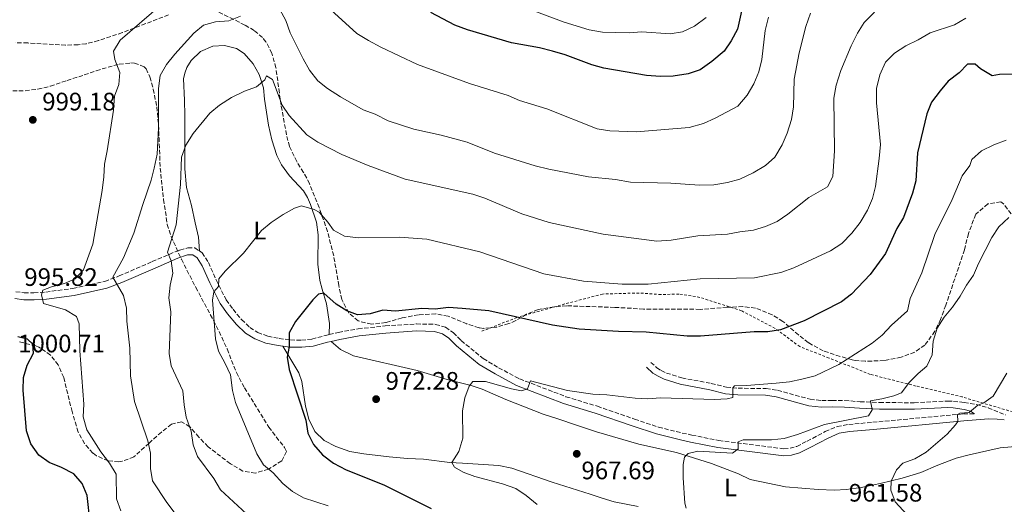
# Model space of a CAD drawing. Units: metres. Extents: x 651540 to 654997, y 4741666 to 4744055.
# Drawn here: x 652324 to 652714, y 4742972 to 4743164 of the extents above; entities that cross this region are included whole.
import ezdxf
from ezdxf.enums import TextEntityAlignment as Align

# ---------------------------------------------------------------- set-up
doc = ezdxf.new("R2010")
doc.units = ezdxf.units.M
doc.header["$MEASUREMENT"] = 0
doc.linetypes.add('DGN Style 2', pattern=[1.7399219301090239, 1.043953158065414, -0.6959687720436097])
doc.linetypes.add('DGN Style 3', pattern=[2.435890702152634, 1.739921930109024, -0.6959687720436097])
for name, color, linetype, lineweight in [('Camino', 7, 'DGN Style 3', 0), ('Cota de punto acotado terreno', 7, 'Continuous', 0), ('Curva de nivel directora', 30, 'Continuous', 30), ('Curva de nivel intermedia', 30, 'Continuous', 0), ('Etiqueta de uso rústico', 92, 'Continuous', 0), ('Línea de cambio de uso (parcela vista)', 92, 'Continuous', 0), ('Margen derecho', 7, 'Continuous', 0), ('Punto acotado terreno (símbolo)', 7, 'Continuous', 0), ('Tela metálica o alambrada', 7, 'DGN Style 2', 0), ('Zona arbolada', 92, 'DGN Style 3', 0)]:
    doc.layers.add(name, color=color, linetype=linetype, lineweight=lineweight)
doc.styles.add('Style-Arial', font='arial.ttf')

# ---------------------------------------------------------------- blocks, each defined once
blk = doc.blocks.new('5PATER')
at = {"layer": 'Punto acotado terreno (símbolo)', "linetype": 'Continuous', "lineweight": 0}
h = blk.add_hatch(color=51, dxfattribs=at)
edge = h.paths.add_edge_path()
edge.add_ellipse((0, 0), major_axis=(-0.1095731443231308, -0.1110710700762829), ratio=0.9994222409660317, start_angle=0, end_angle=360)

msp = doc.modelspace()

# ---------------------------------------------------------------- linework, layer by layer
at = {"layer": 'Camino', "color": 7, "linetype": 'DGN Style 3', "lineweight": 0}
for points in [[(652322.3099999977, 4743056.600000001, 995.8200000000071), (652325.609999999, 4743056.210000002, 995.8200000000071), (652329.4800000003, 4743056.140000001, 995.5099999999949), (652334.170000002, 4743056.470000002, 994.8999999999943), (652344.949999998, 4743057.890000001, 993.0800000000017), (652357.6099999979, 4743060.7, 990.9100000000036), (652363.3099999976, 4743062.84, 989.4199999999984), (652376.4100000003, 4743068.53, 986.029999999999), (652385.5700000002, 4743072.439999999, 984.4400000000024), (652387.3400000003, 4743073.080000001, 984.0200000000042), (652390.55, 4743073.95, 983.2100000000067), (652393.3399999995, 4743073.930000001, 983.2100000000067), (652395.1499999978, 4743072.770000001, 982.6499999999943)], [(652395.1499999978, 4743072.770000001, 982.6499999999943), (652396.280000001, 4743072.040000002, 982.2899999999937), (652398.7100000007, 4743068.190000001, 981.3800000000049), (652401.7500000005, 4743061.310000001, 980.1499999999943), (652405.7600000004, 4743053.350000001, 979.5399999999937), (652408.4600000004, 4743049.609999999, 978.7599999999949), (652411.8899999993, 4743045.580000003, 977.3999999999943), (652415.129999998, 4743042.430000001, 977.0899999999967), (652418.3199999998, 4743040.420000001, 976.4799999999959), (652422.2499999994, 4743038.95, 976.1799999999931), (652426.7600000021, 4743038.060000001, 975.3300000000017), (652431.219999999, 4743037.470000003, 974.9499999999972), (652435.5799999977, 4743037.369999999, 974.029999999999), (652439.7499999986, 4743037.840000001, 973.7299999999962), (652445.3399999987, 4743039.300000001, 973.1199999999953), (652446.579999997, 4743039.590000002, 973.100000000006)], [(652446.579999997, 4743039.590000002, 973.100000000006), (652450.3000000009, 4743040.449999999, 973.029999999999), (652458.1099999984, 4743041.910000001, 973.3500000000058), (652468.8799999974, 4743043.020000001, 973.7299999999962), (652481.1999999977, 4743043.830000003, 974.029999999999), (652488.7999999997, 4743043.660000003, 973.4199999999984), (652492.7600000004, 4743042.49, 973.1199999999953), (652495.8699999994, 4743040.390000002, 972.8099999999978), (652498.9899999975, 4743037.190000001, 972.8099999999978), (652507.7699999996, 4743030.070000002, 971.279999999999), (652513.8200000002, 4743026.430000001, 970.6699999999984), (652522.1599999998, 4743022.050000002, 970.3600000000006), (652540.5599999975, 4743014.980000002, 969.179999999993), (652553.0199999987, 4743011.190000001, 967.9199999999984), (652567.7699999987, 4743006.080000003, 966.6600000000036), (652577.2500000002, 4743002.91, 966.1999999999972), (652586.6700000014, 4743000.580000001, 966.1300000000049), (652590.5300000017, 4742999.77, 966.0800000000019), (652601.2100000014, 4742997.61, 965.1600000000036), (652627.0399999989, 4742994.32, 963.3300000000019), (652629.4799999996, 4742994.520000001, 963.3300000000019), (652632.1499999985, 4742995.300000002, 963.6300000000049), (652636.2199999989, 4742997.330000001, 963.6300000000049), (652643.4299999995, 4743001.140000002, 964.550000000003), (652648.1299999978, 4743003.170000002, 964.25), (652652.739999999, 4743003.990000002, 963.9400000000024), (652662.280000001, 4743004.83, 963.3300000000019), (652698.2199999982, 4743008.16, 959.350000000006), (652702.6700000007, 4743008.170000002, 958.9400000000023)], [(652574.1900000002, 4743028.570000002, 972.0899999999965), (652576.6299999988, 4743026.430000001, 971.4700000000014), (652578.37, 4743025.369999999, 971.1699999999984), (652580.4299999987, 4743024.37, 971.1699999999984), (652586.5399999997, 4743022.430000001, 970.8600000000008), (652598.1999999983, 4743020.260000002, 970.5599999999978), (652604.2199999976, 4743018.740000002, 970.25), (652608.8700000013, 4743018.340000002, 969.6799999999931), (652620.0000000002, 4743018.210000002, 969.029999999999), (652624.5100000009, 4743017.520000001, 968.4199999999984), (652637.4699999982, 4743013.949999999, 967.5), (652642.0399999992, 4743013.450000001, 966.9100000000036), (652646.1400000007, 4743013.529999999, 966.8899999999995), (652651.1599999988, 4743013.490000002, 966.2700000000042), (652657.2199999985, 4743012.980000001, 965.6600000000036), (652664.9699999976, 4743012.660000003, 964.4400000000023), (652678.7299999996, 4743012.580000001, 962.529999999999), (652692.1000000006, 4743013.27, 960.7700000000042), (652694.3299999969, 4743013.109999999, 960.7700000000042), (652698.4999999999, 4743012.74, 960.4600000000065), (652703.300000001, 4743011.880000002, 959.2400000000052), (652708.1099999989, 4743010.630000004, 958.679999999993), (652714.8999999971, 4743007.78, 957.8200000000071)]]:
    msp.add_polyline3d(points, dxfattribs=at)
at = {"layer": 'Curva de nivel directora', "color": 30, "linetype": 'Continuous', "lineweight": 30, "flags": 128}
for points, elevation in [([(652613.6700000003, 4743183.410000003), (652608.5599999984, 4743160.61), (652606.1399999999, 4743156.010000001), (652603.2999999991, 4743151.9), (652598.4599999998, 4743147.820000002), (652593.7500000002, 4743144.530000002), (652589.0199999984, 4743142.91), (652583.0499999983, 4743142.07), (652578.0500000004, 4743141.940000001), (652572.4699999992, 4743142.310000001), (652555.5800000001, 4743145.17), (652550.77, 4743146.550000002), (652540.1799999997, 4743150.51), (652535.1799999997, 4743151.940000001), (652530.0499999998, 4743153.230000001), (652518.9700000001, 4743155.26), (652501.4999999999, 4743160.440000001), (652496.4799999997, 4743162.210000001), (652486.8999999998, 4743167.24)], 1000), ([(652717.7699999993, 4743142.859999999), (652712.539999999, 4743142.710000002), (652709.6800000002, 4743142.15), (652705.0499999989, 4743144.990000002), (652702.8600000007, 4743146.800000002), (652699.899999999, 4743146.740000002), (652696.6099999989, 4743143.330000001), (652692.2500000002, 4743139.990000002), (652689.0400000005, 4743136.170000002), (652685.6499999998, 4743131.689999999), (652683.7599999988, 4743127.060000001), (652679.9900000002, 4743111.58), (652679.4200000003, 4743100.520000001), (652678.0599999991, 4743095.710000004), (652674.4200000003, 4743086.020000001), (652671.8799999988, 4743081.710000001), (652667.3899999984, 4743071.770000001), (652661.2699999984, 4743063.449999999), (652653.7899999995, 4743055.62), (652649.8400000001, 4743052.550000001), (652635.1199999991, 4743045.060000001), (652625.6699999986, 4743041.460000002), (652620.6199999994, 4743040.74), (652615.2599999994, 4743040.710000001), (652593.8899999988, 4743038.980000001), (652588.6299999995, 4743038.970000003), (652572.4400000002, 4743040.61), (652561.4400000008, 4743040.77), (652545.79, 4743041.800000002), (652535.2800000003, 4743043.320000002), (652509.9899999991, 4743048.99), (652499.3200000006, 4743049.990000002), (652493.9699999995, 4743050.300000003), (652488.7100000002, 4743049.620000001), (652483.3300000001, 4743049.930000002), (652472.8899999995, 4743048.900000001), (652467.9000000006, 4743049.310000002), (652462.9099999995, 4743047.800000001), (652457.9099999995, 4743047.460000002), (652453.6699999992, 4743048.980000001), (652449.4299999991, 4743051.619999999), (652444.4800000006, 4743055.970000001), (652442.3499999981, 4743055.66), (652440.1199999996, 4743053.420000001), (652433.2300000008, 4743044.720000001), (652430.7199999985, 4743040.34), (652430.7099999995, 4743034.890000001), (652429.9400000006, 4743030.710000001), (652430.7299999996, 4743025.78), (652437.3999999994, 4743005.619999999), (652438.1799999995, 4743000.570000002), (652440.35, 4742996.07), (652443.9199999995, 4742991.980000002), (652448.3200000006, 4742988.609999999), (652453.3600000008, 4742985.980000001), (652468.2699999994, 4742980.010000001), (652487.0199999983, 4742970.680000001)], 975.0000000000002), ([(652351.7199999982, 4742964.980000001), (652350.5299999992, 4742975.859999999), (652348.5800000001, 4742980.58), (652345.2800000008, 4742984.350000001), (652340.4100000004, 4742986.850000001), (652335.4699999985, 4742988.900000002), (652331.3699999991, 4742991.75), (652328.2099999986, 4742996.289999999), (652326.5799999991, 4743001.470000001), (652325.229999999, 4743017.560000001), (652325.3699999999, 4743022.590000001), (652326.8299999994, 4743027.45), (652329.239999999, 4743032.190000001), (652329.0899999992, 4743035.74), (652326.8899999999, 4743037.77), (652323.0699999998, 4743038.670000001)], 1000)]:
    msp.add_lwpolyline(points, dxfattribs=dict(at, elevation=elevation))
at = {"layer": 'Curva de nivel intermedia', "color": 30, "linetype": 'Continuous', "lineweight": 0, "flags": 128}
for points, elevation in [([(652379.9100000005, 4743170.279999998), (652363.6500000019, 4743156.349999999), (652361.0700000002, 4743151.999999999), (652361.5799999998, 4743148.619999999), (652363.5100000009, 4743143.440000001), (652363.130000001, 4743138.779999999), (652361.4200000011, 4743134.079999999), (652361.0700000002, 4743128.619999998), (652358.5800000002, 4743112.42), (652357.4500000014, 4743107.13), (652357.2700000004, 4743102.13), (652356.4900000002, 4743096.66), (652352.7900000011, 4743075.380000001), (652349.1900000002, 4743065.31), (652345.8200000017, 4743061.749999999), (652341.5999999995, 4743059.829999999), (652336.4400000008, 4743058.49), (652333.0299999998, 4743057.199999998), (652332.4500000009, 4743055.390000001), (652333.2900000013, 4743051.980000001), (652341.9700000006, 4743049.390000001), (652346.4100000019, 4743046.750000001), (652347.3799999997, 4743043.92), (652347.620000001, 4743033.149999999), (652349.2900000009, 4743012.039999999), (652348.950000001, 4743007.009999999), (652350.5100000012, 4743001.869999998), (652356.020000001, 4742993.150000001), (652359.500000001, 4742988.600000001), (652362.0500000014, 4742984.289999999), (652362.2900000006, 4742974.519999999), (652363.890000001, 4742969.789999999)], 995), ([(652620.8600000008, 4743165.470000001), (652619.6300000015, 4743160.079999999), (652618.3200000017, 4743148.609999998), (652617.1200000013, 4743143.749999999), (652615.0600000005, 4743138.999999999), (652612.4200000007, 4743134.550000001), (652608.7100000004, 4743130.140000001), (652599.800000001, 4743125.38), (652595.1500000019, 4743123.33), (652589.4299999997, 4743121.679999999), (652568.4800000016, 4743119.990000002), (652558.0099999999, 4743120.42), (652552.9000000001, 4743121.199999998), (652532.9400000023, 4743129.09), (652522.190000001, 4743132.430000001), (652517.5900000011, 4743134.390000001), (652502.3499999993, 4743139.079999999), (652481.5900000011, 4743146.71), (652467.1299999995, 4743153.470000001), (652462.1500000019, 4743156.119999998), (652457.63, 4743158.949999998), (652445.8600000017, 4743169.640000001)], 995), ([(652411.4300000012, 4743165.749999999), (652406.7800000019, 4743163.91), (652401.5500000016, 4743163.51), (652396.7200000014, 4743162.24), (652392.8700000001, 4743159.07), (652385.4100000013, 4743150.760000001), (652382.0800000009, 4743146.640000001), (652379.610000001, 4743142.3), (652378.9000000004, 4743137.139999999), (652378.8399999999, 4743121.41), (652378.3800000016, 4743111.159999999), (652377.2300000006, 4743105.63), (652376.0400000014, 4743100.769999999), (652372.6399999994, 4743091.139999999), (652369.1300000002, 4743079.82), (652364.9700000006, 4743069.970000001), (652360.7300000006, 4743062.369999998), (652365.0700000012, 4743055.039999999), (652366.190000001, 4743050.09), (652366.3499999996, 4743044.949999999), (652367.4900000019, 4743034.16), (652367.8300000017, 4743023.189999999), (652369.4100000019, 4743013.009999998), (652374.6399999999, 4742997.439999999), (652375.6700000004, 4742992.539999999), (652375.6700000004, 4742986.57), (652376.530000001, 4742981.630000001), (652382.1900000004, 4742973.01), (652385.560000001, 4742968.619999997)], 990.0000000000002), ([(652662.9699999995, 4743167.369999997), (652658.9200000014, 4743163.369999999), (652656.2500000005, 4743159.130000001), (652653.6700000011, 4743154.02), (652649.6299999999, 4743144.260000001), (652647.7200000009, 4743138.42), (652646.8899999994, 4743133.359999999), (652647.0800000017, 4743112.369999999), (652646.3900000011, 4743102.269999998), (652644.3500000003, 4743098.210000001), (652636.9699999997, 4743093.890000001), (652628.5300000019, 4743087.289999999), (652624.3400000011, 4743084.46), (652619.7499999999, 4743082.470000001), (652614.9700000011, 4743080.980000001), (652609.5100000006, 4743080.390000001), (652604.6, 4743079.42), (652592.900000001, 4743078.77), (652582.2700000004, 4743077.070000002), (652576.5500000005, 4743076.65), (652555.2699999994, 4743079.429999999), (652533.8600000008, 4743083.970000001), (652523.0700000017, 4743087.509999999), (652508.3600000021, 4743093.619999998), (652503.63, 4743095.24), (652476.7699999999, 4743101.269999999), (652462.1100000015, 4743106.58), (652451.7000000001, 4743111.01), (652442.0799999998, 4743115.880000001), (652437.7500000002, 4743118.8), (652430.7100000017, 4743126.390000001), (652427.9800000003, 4743130.579999999), (652424.1100000013, 4743140.65), (652421.6799999994, 4743142.119999999), (652421.0300000012, 4743140.539999999), (652417.7499999999, 4743137.800000001), (652413.0500000016, 4743136.08), (652407.8500000003, 4743133.519999999), (652403.1000000006, 4743130.539999999), (652399.2500000015, 4743127.349999999), (652392.6300000009, 4743119.269999999), (652389.7099999995, 4743114.720000001), (652388.0700000012, 4743109.98), (652387.6399999999, 4743099.080000001), (652385.9700000001, 4743083.109999998), (652382.4699999997, 4743072.289999997), (652383.9299999994, 4743068.850000001), (652384.6400000001, 4743063.890000001), (652383.4700000011, 4743059.149999999), (652382.9400000015, 4743054.179999998), (652383.7500000006, 4743048.579999999), (652383.070000001, 4743032.09), (652383.8700000013, 4743027.159999999), (652388.5800000008, 4743017.329999999), (652389.03, 4743011.75), (652389.9100000008, 4743006.83), (652391.9, 4743001.32), (652392.6100000008, 4742995.9), (652394.3400000008, 4742991.210000001), (652400.8200000006, 4742982.61), (652403.5000000006, 4742978.05), (652415.5599999994, 4742966.939999999)], 985), ([(652637.5500000009, 4743166.960000001), (652635.7300000016, 4743161.730000001), (652633.0400000003, 4743151.310000001), (652631.1600000005, 4743140.81), (652630.880000001, 4743129.81), (652630.0800000009, 4743124.880000002), (652628.3600000021, 4743119.42), (652626.3799999994, 4743114.779999998), (652623.4100000011, 4743109.91), (652619.7000000008, 4743106.56), (652614.8900000006, 4743103.66), (652609.4900000005, 4743101.15), (652604.6600000003, 4743099.859999998), (652599.1799999997, 4743098.92), (652593.5600000003, 4743098.789999999), (652582.2100000001, 4743099.609999998), (652566.1100000001, 4743100.04), (652560.2200000003, 4743101.07), (652549.5499999997, 4743102.099999998), (652533.8200000006, 4743105.130000002), (652528.3900000014, 4743106.470000001), (652512.230000001, 4743111.570000002), (652501.4000000015, 4743115.82), (652491.0500000004, 4743118.649999999), (652480.1400000005, 4743120.999999999), (652470.0300000008, 4743124.359999998), (652464.8000000005, 4743127), (652460.110000001, 4743128.730000001), (652451.0700000019, 4743133.82), (652445.94, 4743137.099999999), (652442.0500000007, 4743140.230000001), (652438.820000001, 4743144.459999999), (652436.2599999994, 4743148.84), (652431.2000000012, 4743159.24), (652429.3700000006, 4743164.06), (652427.0100000004, 4743168.460000001)], 990.0000000000002), ([(652596.1900000012, 4743165.289999999), (652591.5500000009, 4743161.909999999), (652586.8300000002, 4743159.660000001), (652581.8900000004, 4743158.829999999), (652570.6100000017, 4743159.59), (652565.6200000006, 4743159.27), (652555.1100000007, 4743159.42), (652549.780000002, 4743160.380000001), (652539.7800000019, 4743163.389999999), (652528.8300000017, 4743167.52)], 1005), ([(652694.7200000001, 4743162.34), (652685.0400000019, 4743159.210000002), (652680.2899999998, 4743156.429999999), (652675.4100000004, 4743154.079999999), (652670.890000001, 4743151.100000001), (652667.3700000005, 4743147.56), (652665.1200000019, 4743142.550000001), (652663.7200000006, 4743137.15), (652663.8099999998, 4743131.46), (652665.3299999997, 4743114.880000001), (652664.8899999994, 4743109.430000001), (652663.3700000017, 4743098.359999998), (652662.1700000014, 4743093.49), (652660.2000000001, 4743088.890000001), (652657.320000001, 4743084.08), (652653.9200000013, 4743079.82), (652650.0000000009, 4743075.739999998), (652645.5100000004, 4743072.789999999), (652631.0199999998, 4743066.029999999), (652625.7699999993, 4743064.199999998), (652615.3700000012, 4743062.12), (652593.8600000021, 4743061.670000001), (652573.1100000006, 4743059.569999999), (652562.7999999998, 4743059.529999999), (652547.4800000021, 4743060.720000001), (652531.7199999995, 4743063.650000001), (652506.4000000017, 4743072.350000001), (652485.390000001, 4743077.410000001), (652474.5700000004, 4743078.199999999), (652458.2500000015, 4743077.929999999), (652452.6600000013, 4743078.630000001), (652448.2800000003, 4743080.980000001), (652446.0300000017, 4743084.189999999), (652442.6699999999, 4743088.15), (652440.6900000018, 4743089.159999998), (652435.6900000017, 4743090.649999999), (652432.870000001, 4743089.65), (652428.3200000002, 4743087.23), (652423.5400000013, 4743084.09), (652419.7600000015, 4743080.810000001), (652412.5900000011, 4743071.890000001), (652405.3600000005, 4743064.789999999), (652402.8099999999, 4743061.670000001), (652402.6900000015, 4743058.680000001), (652400.7900000016, 4743056.57), (652400.32, 4743053.279999999), (652401.5300000014, 4743037.880000002), (652402.7600000007, 4743033.009999999), (652405.3800000005, 4743028.179999999), (652407.4000000011, 4743023.599999999), (652408.1900000002, 4743017.49), (652409.3900000004, 4743012.630000001), (652417.9199999998, 4742992.3), (652420.5700000008, 4742987.980000001), (652424.440000002, 4742984.81), (652428.1800000014, 4742980.59), (652432.0300000005, 4742977.390000001), (652436.3800000001, 4742974.9), (652446.1900000004, 4742971.699999998)], 980), ([(652699.1700000004, 4743164.980000001), (652694.7200000001, 4743162.34)], 980), ([(652715.2500000002, 4743116.630000002), (652710.3200000017, 4743114.869999998), (652705.3700000008, 4743112.390000002), (652701.6400000004, 4743109.060000001), (652700.7400000016, 4743106.59), (652697.7000000018, 4743102.51), (652693.7600000012, 4743093.199999998), (652686.8700000001, 4743079.25), (652681.7000000002, 4743064.02), (652677.1200000005, 4743053.880000001), (652676.1300000001, 4743048.970000001), (652669.7100000007, 4743043.269999999), (652665.9500000011, 4743039.380000001), (652662.0700000008, 4743036.21), (652648.880000001, 4743027.74), (652639.3900000005, 4743023.23), (652634.0999999997, 4743021.9), (652629.1900000013, 4743020.930000001), (652623.9100000019, 4743020.349999999), (652612.2000000017, 4743019.41), (652607.3700000015, 4743019.32), (652606.7200000011, 4743018.429999999), (652606.8000000014, 4743014.619999997), (652604.5400000017, 4743014.119999999), (652599.5400000017, 4743013.9), (652578.1200000019, 4743014.57), (652573.0500000003, 4743014.109999998), (652567.9500000018, 4743014.42), (652556.7100000011, 4743015.689999999), (652551.1600000011, 4743015.99), (652541.19, 4743017.430000001), (652526.4700000014, 4743021.210000002), (652525.3, 4743018.08), (652522.8800000016, 4743017.349999999), (652518.9600000011, 4743018.06), (652508.6700000004, 4743021.029999998), (652503.6600000013, 4743021.010000001), (652502.1400000014, 4743019.2), (652500.4300000014, 4743014.499999999), (652499.4800000016, 4743009.439999999), (652499.6, 4742998.5), (652498.0199999998, 4742993.23), (652495.2800000017, 4742988.92), (652496.3700000001, 4742987.050000001), (652499.7300000018, 4742985.100000001), (652504.4100000003, 4742983.34), (652515.3800000005, 4742980.399999999), (652520.6799999999, 4742978.550000001), (652524.8300000008, 4742975.769999998), (652529.1700000014, 4742972.27)], 970), ([(652716.2500000016, 4743086.019999999), (652712.3300000011, 4743082.279999999), (652709.5800000018, 4743078.099999999), (652704.2199999996, 4743067.739999999), (652702.2800000019, 4743063.119999999), (652699.5300000003, 4743059.23), (652697.0200000001, 4743054.819999999), (652693.9800000002, 4743050.470000001), (652690.5800000007, 4743046.449999999), (652687.8100000012, 4743042.159999999), (652686.250000001, 4743036.999999999), (652685.88, 4743031.509999999), (652683.77, 4743027.099999999), (652680.300000001, 4743024.229999999), (652676.6700000011, 4743020.670000001), (652673.7300000017, 4743016.550000001), (652670.6800000007, 4743015.359999999), (652665.8400000016, 4743014.07), (652661.3600000001, 4743013.38), (652662.0300000006, 4743009.74), (652660.6300000015, 4743007.369999999), (652643.15, 4743003.980000001), (652632.4200000011, 4742999.99), (652627.0700000002, 4742998.350000001), (652622.0900000001, 4742997.939999999), (652610.8499999995, 4742997.82), (652608.8800000002, 4742997.060000001), (652608.8900000014, 4742994.329999999), (652606.6699999997, 4742992.579999999), (652592.9400000012, 4742993.350000001), (652589.1000000011, 4742992.480000001), (652587.530000002, 4742991.060000001), (652587.0500000014, 4742988.07), (652587, 4742982.84), (652587.7800000003, 4742972.719999999), (652588.2400000006, 4742970.8)], 965.0000000000002), ([(652715.4699999993, 4743024.350000001), (652710.0700000013, 4743015.149999999), (652706.4100000003, 4743012.609999998), (652704.0300000019, 4743011.59), (652700.5300000017, 4743008.720000002), (652696.7899999999, 4743008.48), (652695.8500000011, 4743007.91), (652695.9699999996, 4743005.160000001), (652695.1400000004, 4743003.759999999), (652691.7699999998, 4743000.069999999), (652683.5000000017, 4742993.02), (652678.9800000022, 4742990.399999999), (652674.1699999999, 4742988.640000001), (652671.7400000002, 4742985.970000001), (652669.5900000001, 4742981.45), (652669.4700000016, 4742977.970000001), (652671.11, 4742973.359999998), (652677.7000000015, 4742966.279999999), (652695.1800000007, 4742953.239999999), (652708.7900000006, 4742944.470000001), (652724.1100000006, 4742936.8)], 960)]:
    msp.add_lwpolyline(points, dxfattribs=dict(at, elevation=elevation))
at = {"layer": 'Línea de cambio de uso (parcela vista)', "color": 92, "linetype": 'Continuous', "lineweight": 0, "extrusion": (0.01297286367764048, -0.021399162982594, 0.9996868412816315), "elevation": -92058.24353037076, "flags": 128}
msp.add_lwpolyline([(3016745.164542692, 3716547.68164007), (3016745.164542692, 3716560.069561607)], dxfattribs=at)
at = {"layer": 'Línea de cambio de uso (parcela vista)', "color": 92, "linetype": 'Continuous', "lineweight": 0}
for points in [[(652395.1500000004, 4743072.77, 982.6499999999943), (652394.7999999998, 4743078.180000001, 982.3399999999965), (652393.4900000002, 4743083.960000001, 982.3399999999965), (652391.9800000006, 4743090.75, 982.9499999999971), (652390.0499999998, 4743097.930000001, 983.8699999999953), (652389.3300000001, 4743105.32, 984.179999999993), (652389.2999999998, 4743120.07, 985.6999999999971), (652389.2999999998, 4743126.41, 986.0099999999949), (652389.1799999997, 4743132.550000001, 986.929999999993), (652388.8799999999, 4743140.99, 987.2299999999959), (652389.2999999998, 4743143.189999999, 987.2299999999959), (652390.1100000005, 4743145.430000001, 987.5399999999937), (652391.7999999998, 4743148.26, 987.8500000000058), (652395.5300000003, 4743151.82, 987.8500000000058), (652400.4800000006, 4743153.980000001, 987.8500000000058), (652405.1399999997, 4743154.16, 987.5399999999937), (652409.8799999999, 4743153.060000001, 986.3200000000071), (652412.8799999999, 4743151.039999999, 986.0099999999949), (652416.4400000004, 4743146.949999999, 985.6999999999971), (652418.8899999997, 4743142.720000001, 985.6999999999971), (652420.5499999998, 4743137.439999999, 985.3999999999943), (652420.9699999997, 4743132.850000001, 983.8699999999953), (652422.5599999997, 4743122.67, 983.5599999999978), (652423.8600000005, 4743116.859999999, 983.2599999999949), (652425.79, 4743110.57, 981.4199999999984), (652427.75, 4743106.859999999, 981.1199999999953), (652430.8499999996, 4743102.539999999, 981.1199999999953), (652436.3600000005, 4743096.52, 980.8099999999978), (652437.9800000006, 4743093.9, 980.5), (652439.1799999997, 4743091.210000001, 979.8899999999995), (652441.6399999997, 4743084.199999999, 978.9799999999959), (652442.2199999997, 4743079.109999999, 978.3600000000006), (652442.1699999999, 4743067.449999999, 975.9199999999984), (652442.8499999996, 4743061.08, 975.6100000000006), (652443.79, 4743057.600000001, 974.6900000000023), (652445.4900000002, 4743051.83, 974.6900000000023), (652446.7999999998, 4743043.949999999, 973.779999999999), (652446.5800000001, 4743039.59, 973.1000000000058)], [(652447.3700000001, 4743036.880000001, 973.0899999999965), (652451.1299999999, 4743033.65, 973.0899999999965), (652456.2300000006, 4743031.140000001, 973.0899999999965), (652481.5800000001, 4743025.4, 971.2599999999949), (652493.4500000002, 4743021.74, 969.7299999999959), (652502.9800000006, 4743019.449999999, 969.4199999999984), (652507.3200000003, 4743018.02, 969.4199999999984), (652516.6399999997, 4743013.83, 968.8099999999978), (652531.5099999999, 4743008.109999999, 968.5), (652536.9699999997, 4743006.33, 968.5), (652545.0899999999, 4743003.5, 967.5899999999965), (652552.6200000001, 4743001.01, 967.279999999999), (652569.4299999997, 4742996.15, 965.75), (652584.4500000002, 4742992.9, 964.529999999999), (652598.3600000005, 4742988.49, 963.6100000000006), (652609.0499999998, 4742984.34, 963.6100000000006), (652613.6600000003, 4742982.220000001, 963.300000000003), (652627.5999999996, 4742979.189999999, 962.6900000000023), (652640.5800000001, 4742978.199999999, 962.0800000000017), (652647.0800000001, 4742977.9, 960.8600000000006), (652651.7100000001, 4742978.210000001, 960.25), (652657.6500000004, 4742979.029999999, 960.25), (652665.2000000002, 4742980.600000001, 959.9400000000023), (652673.9000000004, 4742982.680000001, 959.0200000000042), (652681.3399999999, 4742984.91, 957.800000000003), (652688.1600000003, 4742987.890000001, 957.800000000003), (652695.3700000001, 4742990.59, 957.4900000000052), (652700.5300000003, 4742991.890000001, 957.4900000000052), (652712.8499999996, 4742994.76, 956.5700000000071), (652720.3799999999, 4742995.4, 956.2700000000042)], [(652569.1399999997, 4742971.4, 966), (652559.7400000002, 4742973.359999999, 967.2200000000012), (652554.9100000003, 4742974.720000001, 967.529999999999), (652550.1100000005, 4742976.310000001, 967.8399999999965), (652535.0800000001, 4742981.07, 967.8399999999965), (652519.0599999997, 4742986.619999999, 968.75), (652513.9299999997, 4742987.680000001, 968.75), (652499.54, 4742988.609999999, 969.6699999999984), (652494.4800000006, 4742988.91, 970.279999999999), (652484, 4742990.210000001, 970.8899999999995), (652477.7199999997, 4742990.480000001, 971.1999999999971), (652470.4299999997, 4742991.17, 972.1199999999953), (652460.4100000003, 4742992.380000001, 973.3399999999965), (652454.8499999996, 4742993.279999999, 973.3399999999965), (652449.1900000004, 4742995.25, 973.9499999999971), (652444.5899999999, 4742997.67, 974.5700000000071), (652440.9600000001, 4743001.230000001, 974.8699999999953), (652438.4800000006, 4743006.01, 974.8699999999953), (652437.2400000002, 4743011.16, 974.8699999999953), (652435.7800000003, 4743021.039999999, 974.8699999999953), (652434.5899999999, 4743024.449999999, 974.8699999999953)]]:
    msp.add_polyline3d(points, dxfattribs=at)
at = {"layer": 'Margen derecho', "color": 7, "linetype": 'Continuous', "lineweight": 0}
for points in [[(652321.8999999987, 4743053.840000001, 995.8200000000071), (652325.4200000013, 4743053.430000001, 995.8200000000071), (652329.5499999997, 4743053.350000001, 995.5099999999949), (652334.4499999991, 4743053.690000001, 994.8999999999943), (652345.4400000018, 4743055.140000002, 993.0800000000017), (652358.3999999993, 4743058.020000001, 990.9100000000036), (652364.3599999981, 4743060.250000001, 989.4199999999984), (652377.5199999989, 4743065.970000001, 986.029999999999), (652386.6000000006, 4743069.84, 984.4400000000024), (652390.4200000004, 4743071.240000002, 983.5200000000042), (652392.4600000011, 4743071.150000002, 983.2100000000067), (652394.239999998, 4743070.01, 982.2899999999937), (652396.2199999985, 4743066.869999999, 981.3800000000049), (652399.2100000014, 4743060.11, 980.1499999999943), (652403.3500000008, 4743051.890000002, 979.5399999999937), (652406.2399999987, 4743047.880000002, 978.7599999999949), (652409.8399999996, 4743043.65, 977.3999999999943), (652413.3799999979, 4743040.199999999, 977.0899999999967), (652417.0700000004, 4743037.890000001, 976.4799999999959), (652421.4800000006, 4743036.230000002, 976.1799999999931), (652426.3099999984, 4743035.279999999, 975.3300000000017), (652428.1700000003, 4743035.040000001, 975.1799999999931)], [(652447.3700000006, 4743036.880000004, 973.0899999999965), (652450.8799999976, 4743037.7, 973.029999999999), (652458.5100000007, 4743039.130000001, 973.3500000000058), (652469.120000001, 4743040.210000001, 973.7299999999962), (652481.2699999993, 4743041.02, 974.029999999999), (652488.3599999994, 4743040.850000001, 973.4199999999984), (652491.5500000011, 4743039.92, 973.1199999999953), (652494.05, 4743038.220000002, 972.8099999999978), (652497.0899999999, 4743035.109999999, 972.8099999999978), (652506.1499999991, 4743027.760000001, 971.279999999999), (652512.4400000012, 4743023.980000001, 970.6699999999984), (652520.9999999997, 4743019.480000001, 970.3600000000006), (652539.6400000011, 4743012.32, 969.179999999993), (652552.1499999991, 4743008.510000002, 967.9199999999984), (652566.87, 4743003.420000002, 966.6600000000036), (652576.4699999979, 4743000.210000002, 966.1999999999972), (652586.0399999989, 4742997.830000003, 966.1300000000049), (652589.9699999985, 4742997.020000001, 966.0800000000019), (652600.7499999986, 4742994.83, 965.1600000000036), (652626.9699999974, 4742991.49, 963.3300000000019), (652629.9899999971, 4742991.74, 963.3300000000019), (652633.1799999989, 4742992.670000001, 963.6300000000049), (652637.4999999995, 4742994.82, 963.6300000000049), (652644.6499999977, 4742998.600000001, 964.550000000003), (652648.9400000013, 4743000.460000004, 964.25), (652653.11, 4743001.2, 963.9400000000024), (652662.5300000013, 4743002.029999999, 963.3300000000019), (652698.4799999997, 4743005.370000001, 959.350000000006), (652708.2399999985, 4743006.170000001, 958.4299999999931), (652711.589999999, 4743006.130000001, 958.4299999999931), (652714.4799999992, 4743005.800000003, 957.8200000000071)], [(652428.1700000003, 4743035.040000001, 975.1799999999931), (652431.0100000012, 4743034.66, 974.9499999999972), (652435.7099999996, 4743034.550000001, 974.029999999999), (652440.2699999993, 4743035.070000002, 973.7299999999962), (652446.0100000015, 4743036.570000002, 973.1199999999953), (652447.3700000006, 4743036.880000004, 973.0899999999965)], [(652572.4800000003, 4743026.620000001, 972.0899999999965), (652575.0799999976, 4743024.330000003, 971.4700000000014), (652577.1299999994, 4743023.090000002, 971.1699999999984), (652579.4600000008, 4743021.949999999, 971.1699999999984), (652585.9099999992, 4743019.91, 970.8600000000008), (652597.6399999995, 4743017.720000003, 970.5599999999978), (652603.7899999986, 4743016.170000001, 970.25), (652608.7399999973, 4743015.740000002, 969.6799999999931), (652619.7899999979, 4743015.619999999, 969.029999999999), (652623.9600000011, 4743014.980000002, 968.4199999999984), (652636.980000001, 4743011.390000002, 967.5), (652641.9200000007, 4743010.86, 966.9100000000036), (652646.1499999975, 4743010.940000001, 966.8899999999995), (652651.0399999979, 4743010.890000002, 966.2700000000042), (652657.0599999975, 4743010.390000001, 965.6600000000036), (652664.9099999995, 4743010.070000002, 964.4400000000023), (652678.7899999977, 4743009.980000002, 962.529999999999), (652692.0699999991, 4743010.67, 960.7700000000042), (652694.1400000012, 4743010.520000001, 960.7700000000042), (652698.5100000009, 4743009.850000001, 960.4600000000065), (652701.1000000016, 4743009.230000001, 959.8500000000058), (652702.6700000007, 4743008.170000002, 958.9400000000023)]]:
    msp.add_polyline3d(points, dxfattribs=at)
at = {"layer": 'Tela metálica o alambrada', "color": 7, "linetype": 'DGN Style 2', "lineweight": 0}
msp.add_polyline3d([(652787.0499999998, 4742981.630000001, 951.279999999999), (652759.04, 4742993.869999999, 953.7299999999959), (652739.8700000001, 4743001.060000001, 955.5700000000071), (652721.2100000001, 4743007.930000001, 957.7100000000064), (652697.7999999998, 4743014.869999999, 961.0700000000071), (652679.4500000002, 4743019.189999999, 964.1300000000047), (652661.3300000001, 4743023.84, 967.800000000003), (652644.9199999999, 4743030.310000001, 970.8600000000006), (652633.3399999999, 4743034.82, 972.3899999999995), (652623.5199999996, 4743042.07, 975.1499999999943), (652610.2199999997, 4743049.050000001, 976.3699999999953), (652593.6799999997, 4743054.359999999, 978.3899999999995), (652585.4000000004, 4743055.680000001, 978.8399999999965), (652578.2800000003, 4743055.480000001, 978.9600000000064), (652569.5700000003, 4743056.08, 979.0800000000017), (652555.1200000001, 4743055.680000001, 978.8200000000071), (652540.0800000001, 4743051.730000001, 977.3600000000006), (652521.0899999999, 4743046.390000001, 974.9799999999959), (652507.0300000003, 4743040.850000001, 973.529999999999)], dxfattribs=at)
at = {"layer": 'Zona arbolada', "color": 92, "linetype": 'DGN Style 3', "lineweight": 0}
for points in [[(652382.9199999999, 4743166.350000001, 1000.479999999996), (652364.5999999996, 4743159.289999999, 1004.429999999993), (652355.0599999997, 4743156.119999999, 1005.460000000006), (652350.2199999997, 4743154.91, 1005.600000000006), (652347.0099999999, 4743154.49, 1005.649999999994), (652342.0599999997, 4743154.359999999, 1005.619999999995), (652327.04, 4743155.189999999, 1004.429999999993), (652322.1100000005, 4743155.310000001, 1003.300000000003)], [(652382.9199999999, 4743166.350000001, 1000.479999999996), (652364.5999999996, 4743159.289999999, 1004.429999999993), (652355.0599999997, 4743156.119999999, 1005.460000000006), (652350.2199999997, 4743154.91, 1005.600000000006), (652347.0099999999, 4743154.49, 1005.649999999994), (652342.0599999997, 4743154.359999999, 1005.619999999995), (652327.04, 4743155.189999999, 1004.429999999993), (652322.1100000005, 4743155.310000001, 1003.300000000003)], [(652717.2300000006, 4743087.41, 967.4400000000023), (652714.1799999997, 4743091.49, 967.7200000000012), (652713.1200000001, 4743092.180000001, 967.7200000000012), (652708, 4743091.369999999, 967.7200000000012), (652703.1299999999, 4743087.300000001, 967.7200000000012), (652700.2100000001, 4743079.609999999, 968.3300000000017), (652698.7199999997, 4743073.230000001, 968.3300000000017), (652691.2599999999, 4743051.26, 968.3300000000017), (652689.1900000004, 4743045.600000001, 968.9499999999971), (652686.9699999997, 4743040.930000001, 969.5599999999978), (652682.9199999999, 4743035.460000001, 970.1699999999984), (652678.9299999997, 4743032.65, 971.300000000003), (652673.5700000003, 4743030.619999999, 971.3800000000047), (652666.8600000005, 4743029.27, 971.8300000000017), (652659.2999999998, 4743029.050000001, 973.8399999999965), (652655.3200000003, 4743029.380000001, 976.9499999999971), (652654.1100000005, 4743029.619999999, 977.5099999999949), (652649.3200000003, 4743030.939999999, 978.1199999999953), (652642.6699999999, 4743033.119999999, 978.1199999999953), (652636.7400000002, 4743036.380000001, 978.1199999999953), (652632.8799999999, 4743039.470000001, 978.6199999999953), (652626.6500000004, 4743044.810000001, 979.9600000000064), (652622.3799999999, 4743047.439999999, 980.279999999999), (652615.7300000006, 4743050.08, 980.5700000000071), (652610.75, 4743050.720000001, 980.550000000003), (652604.5300000003, 4743050.439999999, 981.179999999993), (652593.79, 4743049.600000001, 981.179999999993), (652571.3799999999, 4743049.730000001, 981.179999999993), (652559.9000000004, 4743050.4, 981.0399999999937), (652540.8499999996, 4743051, 979.5899999999965), (652535.8899999997, 4743050.57, 979.2200000000012), (652529.5499999998, 4743049.51, 978.7299999999959), (652524.9600000001, 4743047.65, 978.179999999993), (652520.6299999999, 4743045.119999999, 977.6300000000047), (652517.8799999999, 4743043.949999999, 977.5099999999949), (652512.9400000004, 4743042.560000001, 977.5099999999949), (652507.9400000004, 4743042.07, 977.5099999999949), (652506.0599999997, 4743042.32, 977.5099999999949), (652501.29, 4743043.800000001, 977.5099999999949), (652493.8300000001, 4743046.859999999, 977.5099999999949), (652488.8899999997, 4743047.83, 977.5099999999949), (652482, 4743047.470000001, 977.5099999999949), (652475.5700000003, 4743046.26, 977.5099999999949), (652469.1399999997, 4743044.390000001, 977.5099999999949), (652463.3600000005, 4743043.710000001, 977.5099999999949), (652458.0999999996, 4743045, 978.7299999999959), (652454.3600000005, 4743048.16, 979.7400000000052), (652451.5899999999, 4743053.51, 980.9700000000012), (652450.4299999997, 4743059.029999999, 983.1399999999995), (652450.0199999996, 4743061.26, 983.6300000000047), (652448.4000000004, 4743070.84, 983.6300000000047), (652445.9600000001, 4743080.460000001, 983.6300000000047), (652442.6100000005, 4743089.949999999, 983.6300000000047), (652438.8200000003, 4743099.439999999, 983.6300000000047), (652436.4800000006, 4743103.9, 983.6300000000047), (652433.7300000006, 4743108.180000001, 983.6300000000047), (652430.8700000001, 4743114.119999999, 983.6300000000047), (652429.6699999999, 4743118.83, 984.2700000000042), (652427.5199999996, 4743130.529999999, 987.300000000003), (652425.4900000002, 4743145.34, 988.4700000000012), (652423.9000000004, 4743151.09, 988.4900000000052), (652421.5300000003, 4743155.59, 988.3800000000047), (652420.1799999997, 4743157.300000001, 988.5200000000042), (652416.8700000001, 4743160.130000001, 990.5399999999937), (652413.1299999999, 4743162.289999999, 993.5899999999965), (652410.9600000001, 4743163.430000001, 994.6399999999995), (652402.1900000004, 4743167.630000001, 996.8999999999943)], [(652626.6500000004, 4743044.810000001, 979.9600000000064), (652622.3799999999, 4743047.439999999, 980.279999999999), (652615.7300000006, 4743050.08, 980.5700000000071), (652610.75, 4743050.720000001, 980.550000000003), (652604.5300000003, 4743050.439999999, 981.179999999993), (652593.79, 4743049.600000001, 981.179999999993), (652571.3799999999, 4743049.730000001, 981.179999999993), (652559.9000000004, 4743050.4, 981.0399999999937), (652540.8499999996, 4743051, 979.5899999999965), (652535.8899999997, 4743050.57, 979.2200000000012), (652529.5499999998, 4743049.51, 978.7299999999959), (652524.9600000001, 4743047.65, 978.179999999993), (652520.6299999999, 4743045.119999999, 977.6300000000047), (652517.8799999999, 4743043.949999999, 977.5099999999949), (652512.9400000004, 4743042.560000001, 977.5099999999949), (652507.9400000004, 4743042.07, 977.5099999999949), (652506.0599999997, 4743042.32, 977.5099999999949), (652501.29, 4743043.800000001, 977.5099999999949), (652493.8300000001, 4743046.859999999, 977.5099999999949), (652488.8899999997, 4743047.83, 977.5099999999949), (652482, 4743047.470000001, 977.5099999999949), (652475.5700000003, 4743046.26, 977.5099999999949), (652469.1399999997, 4743044.390000001, 977.5099999999949), (652463.3600000005, 4743043.710000001, 977.5099999999949), (652458.0999999996, 4743045, 978.7299999999959), (652454.3600000005, 4743048.16, 979.7400000000052), (652451.5899999999, 4743053.51, 980.9700000000012), (652450.4299999997, 4743059.029999999, 983.1399999999995), (652450.0199999996, 4743061.26, 983.6300000000047), (652448.4000000004, 4743070.84, 983.6300000000047), (652445.9600000001, 4743080.460000001, 983.6300000000047), (652442.6100000005, 4743089.949999999, 983.6300000000047), (652438.8200000003, 4743099.439999999, 983.6300000000047), (652436.4800000006, 4743103.9, 983.6300000000047), (652433.7300000006, 4743108.180000001, 983.6300000000047), (652430.8700000001, 4743114.119999999, 983.6300000000047), (652429.6699999999, 4743118.83, 984.2700000000042), (652427.5199999996, 4743130.529999999, 987.300000000003), (652425.4900000002, 4743145.34, 988.4700000000012), (652423.9000000004, 4743151.09, 988.4900000000052), (652421.5300000003, 4743155.59, 988.3800000000047), (652420.1799999997, 4743157.300000001, 988.5200000000042), (652416.8700000001, 4743160.130000001, 990.5399999999937), (652413.1299999999, 4743162.289999999, 993.5899999999965), (652410.9600000001, 4743163.430000001, 994.6399999999995), (652402.1900000004, 4743167.630000001, 996.8999999999943)], [(652321.0800000001, 4743136.25, 1001.979999999996), (652326.0499999998, 4743136.25, 1001.979999999996), (652331.0700000003, 4743136.890000001, 1001.979999999996), (652335.9800000006, 4743138.07, 1001.979999999996), (652342.6100000005, 4743140.279999999, 1001.979999999996), (652349.4299999997, 4743142.539999999, 1000.759999999995), (652354.1799999997, 4743144.140000001, 1000.979999999996), (652356.5099999999, 4743144.939999999, 1000.759999999995), (652363.3399999999, 4743146.810000001, 998.3099999999978), (652367.9699999997, 4743147.279999999, 996.4700000000012), (652369.3799999999, 4743147.230000001, 995.8600000000006), (652373.2199999997, 4743145.77, 992.929999999993), (652373.9900000002, 4743144.880000001, 992.1900000000023), (652375.4500000002, 4743141.730000001, 990.9700000000012), (652376.8200000003, 4743136.930000001, 990.9700000000012), (652378.2300000006, 4743129.859999999, 990.9700000000012), (652378.9199999999, 4743122.57, 990.9700000000012), (652379.5700000003, 4743105.630000001, 990.9700000000012), (652380.9100000003, 4743093.17, 990.9700000000012), (652382.4000000004, 4743083.300000001, 990.9700000000012), (652383.9000000004, 4743078.529999999, 990.7700000000042), (652387.9699999997, 4743069.460000001, 989.5700000000071), (652393.6900000004, 4743058.300000001, 987.800000000003), (652400.7000000002, 4743045.199999999, 985.3500000000058), (652402.9699999997, 4743040.800000001, 984.9199999999984), (652406.1100000005, 4743033.890000001, 984.8500000000058), (652409.8099999997, 4743024.58, 984.8500000000058), (652413.0300000003, 4743018.460000001, 984.8500000000058), (652422.6799999997, 4743002.939999999, 984.8500000000058), (652428.8300000001, 4742994.859999999, 985.8200000000071), (652429.6799999997, 4742993.25, 986.0800000000017), (652427.7699999996, 4742989.52, 986.679999999993), (652422.4900000002, 4742986.26, 987.300000000003), (652417.3600000005, 4742984.680000001, 987.8500000000058), (652412.3899999997, 4742985.49, 988.3899999999995), (652407.4299999997, 4742988.430000001, 989.6699999999984), (652398.54, 4742995.09, 993.4199999999984), (652394.9199999999, 4742998.960000001, 993.9799999999959), (652391.3499999996, 4743003.07, 994.179999999993), (652387.9900000002, 4743005.029999999, 994.6399999999995), (652384.0700000003, 4743004.029999999, 996.0200000000042), (652380.0499999998, 4743000.960000001, 997.8699999999953), (652375.1500000004, 4742996.57, 999.529999999999), (652369.1299999999, 4742991.15, 999.529999999999), (652364.5099999999, 4742989.359999999, 1000.460000000006), (652363.2199999997, 4742989.16, 1000.759999999995), (652358.8899999997, 4742989.529999999, 1001.979999999996), (652354.3600000005, 4742991.560000001, 1001.979999999996), (652352.8300000001, 4742992.66, 1001.979999999996), (652349.5199999996, 4742996.4, 1001.979999999996), (652347, 4743000.980000001, 1001.979999999996), (652344.6200000001, 4743009.050000001, 1001.979999999996), (652341.2699999996, 4743022.560000001, 1001.979999999996), (652339.1500000004, 4743027.550000001, 1001.979999999996), (652336.0499999998, 4743031.449999999, 1001.979999999996), (652331.4100000003, 4743034.66, 1001.979999999996), (652330.1799999997, 4743035.130000001, 1001.979999999996), (652323.2100000001, 4743036.810000001, 1001.979999999996)], [(652321.0800000001, 4743136.25, 1001.979999999996), (652326.0499999998, 4743136.25, 1001.979999999996), (652331.0700000003, 4743136.890000001, 1001.979999999996), (652335.9800000006, 4743138.07, 1001.979999999996), (652342.6100000005, 4743140.279999999, 1001.979999999996), (652349.4299999997, 4743142.539999999, 1000.759999999995), (652354.1799999997, 4743144.140000001, 1000.979999999996), (652356.5099999999, 4743144.939999999, 1000.759999999995), (652363.3399999999, 4743146.810000001, 998.3099999999978), (652367.9699999997, 4743147.279999999, 996.4700000000012), (652369.3799999999, 4743147.230000001, 995.8600000000006), (652373.2199999997, 4743145.77, 992.929999999993), (652373.9900000002, 4743144.880000001, 992.1900000000023), (652375.4500000002, 4743141.730000001, 990.9700000000012), (652376.8200000003, 4743136.930000001, 990.9700000000012), (652378.2300000006, 4743129.859999999, 990.9700000000012), (652378.9199999999, 4743122.57, 990.9700000000012), (652379.5700000003, 4743105.630000001, 990.9700000000012), (652380.9100000003, 4743093.17, 990.9700000000012), (652382.4000000004, 4743083.300000001, 990.9700000000012), (652383.9000000004, 4743078.529999999, 990.7700000000042), (652387.9699999997, 4743069.460000001, 989.5700000000071), (652393.6900000004, 4743058.300000001, 987.800000000003), (652400.7000000002, 4743045.199999999, 985.3500000000058), (652402.9699999997, 4743040.800000001, 984.9199999999984), (652406.1100000005, 4743033.890000001, 984.8500000000058), (652409.8099999997, 4743024.58, 984.8500000000058), (652413.0300000003, 4743018.460000001, 984.8500000000058), (652422.6799999997, 4743002.939999999, 984.8500000000058), (652428.8300000001, 4742994.859999999, 985.8200000000071), (652429.6799999997, 4742993.25, 986.0800000000017), (652427.7699999996, 4742989.52, 986.679999999993), (652422.4900000002, 4742986.26, 987.300000000003), (652417.3600000005, 4742984.680000001, 987.8500000000058), (652412.3899999997, 4742985.49, 988.3899999999995), (652407.4299999997, 4742988.430000001, 989.6699999999984), (652398.54, 4742995.09, 993.4199999999984)], [(652717.2300000006, 4743087.41, 967.4400000000023), (652714.1799999997, 4743091.49, 967.7200000000012), (652713.1200000001, 4743092.180000001, 967.7200000000012), (652708, 4743091.369999999, 967.7200000000012), (652703.1299999999, 4743087.300000001, 967.7200000000012), (652700.2100000001, 4743079.609999999, 968.3300000000017), (652698.7199999997, 4743073.230000001, 968.3300000000017), (652691.2599999999, 4743051.26, 968.3300000000017), (652689.1900000004, 4743045.600000001, 968.9499999999971), (652686.9699999997, 4743040.930000001, 969.5599999999978), (652682.9199999999, 4743035.460000001, 970.1699999999984), (652678.9299999997, 4743032.65, 971.300000000003), (652673.5700000003, 4743030.619999999, 971.3800000000047), (652666.8600000005, 4743029.27, 971.8300000000017), (652659.2999999998, 4743029.050000001, 973.8399999999965), (652655.3200000003, 4743029.380000001, 976.9499999999971), (652654.1100000005, 4743029.619999999, 977.5099999999949), (652649.3200000003, 4743030.939999999, 978.1199999999953), (652642.6699999999, 4743033.119999999, 978.1199999999953), (652636.7400000002, 4743036.380000001, 978.1199999999953), (652632.8799999999, 4743039.470000001, 978.6199999999953), (652626.6500000004, 4743044.810000001, 979.9600000000064)], [(652398.54, 4742995.09, 993.4199999999984), (652394.9199999999, 4742998.960000001, 993.9799999999959), (652391.3499999996, 4743003.07, 994.179999999993), (652387.9900000002, 4743005.029999999, 994.6399999999995), (652384.0700000003, 4743004.029999999, 996.0200000000042), (652380.0499999998, 4743000.960000001, 997.8699999999953), (652375.1500000004, 4742996.57, 999.529999999999), (652369.1299999999, 4742991.15, 999.529999999999), (652364.5099999999, 4742989.359999999, 1000.460000000006), (652363.2199999997, 4742989.16, 1000.759999999995), (652358.8899999997, 4742989.529999999, 1001.979999999996), (652354.3600000005, 4742991.560000001, 1001.979999999996), (652352.8300000001, 4742992.66, 1001.979999999996), (652349.5199999996, 4742996.4, 1001.979999999996), (652347, 4743000.980000001, 1001.979999999996), (652344.6200000001, 4743009.050000001, 1001.979999999996), (652341.2699999996, 4743022.560000001, 1001.979999999996), (652339.1500000004, 4743027.550000001, 1001.979999999996), (652336.0499999998, 4743031.449999999, 1001.979999999996), (652331.4100000003, 4743034.66, 1001.979999999996), (652330.1799999997, 4743035.130000001, 1001.979999999996), (652323.2100000001, 4743036.810000001, 1001.979999999996)]]:
    msp.add_polyline3d(points, dxfattribs=at)

# ---------------------------------------------------------------- block references
at = {"layer": 'Punto acotado terreno (símbolo)', "color": 7, "linetype": 'Continuous', "lineweight": 0, "xscale": 10, "yscale": 10, "zscale": 10}
for p in [(652329.0199999999, 4743124.710000002, 999.1799999999936), (652465.2299999996, 4743014.000000001, 972.279999999999), (652544.8400000001, 4742992.34, 967.6900000000029)]:
    msp.add_blockref('5PATER', p, dxfattribs=at)

# ---------------------------------------------------------------- texts
at = {"layer": 'Cota de punto acotado terreno', "color": 7, "linetype": 'Continuous', "lineweight": 0, "style": 'Style-Arial'}
for s, p in [('999.18', (652332.7699999989, 4743128.460000004, 999.179999999993)), ('995.82', (652325.640000001, 4743058.9, 995.8200000000071)), ('1000.71', (652323.2000000001, 4743032.55, 1000.710000000006)), ('972.28', (652468.9800000007, 4743017.750000001, 972.279999999999)), ('967.69', (652546.7000000002, 4742982.249999999, 967.6900000000023)), ('961.58', (652652.7999999998, 4742973.409999999, 961.5700000000071))]:
    msp.add_text(s, height=7.000000000000002, dxfattribs=at).set_placement(p)
at = {"layer": 'Etiqueta de uso rústico', "color": 92, "linetype": 'Continuous', "lineweight": 0, "style": 'Style-Arial'}
for p in [(652419.0814203814, 4743080.810010002, 980.1699999999984), (652605.8014203794, 4742979.010009999, 963.7100000000064)]:
    msp.add_text('L', height=7.000000000000002, dxfattribs=at).set_placement(p, align=Align.MIDDLE_CENTER)

doc.saveas('drawing.dxf')
